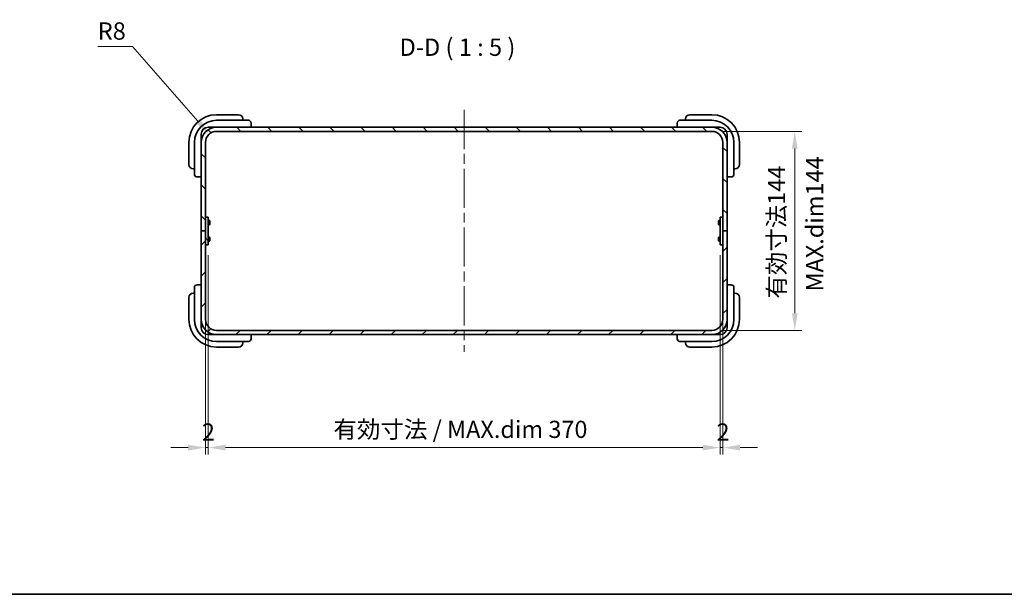
# Model space of a CAD drawing. Units: millimetres. Extents: x 72 to 5175, y 40 to 1445.
# Drawn here: x 2373 to 3085, y 40 to 456 of the extents above; entities that cross this region are included whole.
import ezdxf

# ---------------------------------------------------------------- set-up
doc = ezdxf.new("R2010")
doc.units = ezdxf.units.MM
doc.header["$LTSCALE"] = 5
doc.linetypes.add('CHAIN', pattern=[0.3543, 0.2362, -0.0295, 0.0591, -0.0295])
doc.layers.get('Defpoints').update_dxf_attribs({"lineweight": 25})
for name, color, linetype, lineweight in [('Border (ISO)', 7, 'Continuous', 35), ('Centerline (ISO)', 131, 'Continuous', 18), ('Dimension (ISO)', 7, 'Continuous', 18), ('Hatch (ISO)', 1, 'Continuous', 18), ('Symbol (ISO)', 7, 'Continuous', 18), ('Visible (ISO)', 7, 'Continuous', 35)]:
    doc.layers.add(name, color=color, linetype=linetype, lineweight=lineweight)
doc.styles.add('Note Text (TK)', font='txt')
doc.dimstyles.new('Default - Method 1b (TK)', dxfattribs={"dimscale": 5, "dimtxt": 2.5, "dimasz": 2.5, "dimexe": 1, "dimexo": 1.5, "dimgap": 1, "dimtad": 1, "dimtoh": 1, "dimrnd": 1e-08, "dimdsep": 46, "dimtxsty": 'Note Text (TK)', "dimcen": 0.09, "dimdle": 5, "dimclrd": 100, "dimclre": 100, "dimclrt": 7, "dimadec": 1, "dimazin": 1, "dimtfac": 1, "dimtmove": 0, "dimatfit": 3, "dimfxl": 1, "dimtolj": 1, "dimlwd": -1, "dimlwe": -1, "dimarcsym": 0})

# ---------------------------------------------------------------- blocks, each defined once
blk = doc.blocks.new('図面枠 tk図枠')
at = {"layer": 'Border (ISO)'}
blk.add_line((14.5, 8), (405.5, 8), dxfattribs=at)
blk = doc.blocks.new('*D74')
at = {"layer": 'Defpoints', "color": 0}
for p in [(2507.53, 292.79), (2509.53, 292.79), (2509.53, 146.09)]:
    blk.add_point(p, dxfattribs=at)
at = {"layer": 'Dimension (ISO)', "color": 100}
for p, q in [((2507.53, 285.29), (2507.53, 141.09)), ((2509.53, 285.29), (2509.53, 141.09)), ((2495.03, 146.09), (2482.53, 146.09)), ((2507.53, 146.09), (2509.53, 146.09)), ((2522.03, 146.09), (2534.53, 146.09))]:
    blk.add_line(p, q, dxfattribs=at)
for points in [[(2495.03, 148.17), (2495.03, 144), (2507.53, 146.09)], [(2522.03, 148.17), (2522.03, 144), (2509.53, 146.09)]]:
    blk.add_solid(points, dxfattribs=at)
at = {"layer": 'Dimension (ISO)', "color": 7, "insert": (2504.91, 157.34), "char_height": 12.5, "attachment_point": 4, "style": 'Note Text (TK)'}
blk.add_mtext('\\A1;2', dxfattribs=at)
blk = doc.blocks.new('*D75')
at = {"layer": 'Defpoints', "color": 0}
for p in [(2509.53, 292.79), (2879.53, 292.79), (2879.53, 146.09)]:
    blk.add_point(p, dxfattribs=at)
at = {"layer": 'Dimension (ISO)', "color": 100}
for p, q in [((2509.53, 285.29), (2509.53, 141.09)), ((2879.53, 285.29), (2879.53, 141.09)), ((2522.03, 146.09), (2867.03, 146.09))]:
    blk.add_line(p, q, dxfattribs=at)
for points in [[(2522.03, 148.17), (2522.03, 144), (2509.53, 146.09)], [(2867.03, 148.17), (2867.03, 144), (2879.53, 146.09)]]:
    blk.add_solid(points, dxfattribs=at)
at = {"layer": 'Dimension (ISO)', "color": 7, "insert": (2600.06, 159.28), "char_height": 12.5, "attachment_point": 4, "style": 'Note Text (TK)'}
blk.add_mtext('\\A1;\\fＭＳ Ｐゴシック|b0|i0;\\H12.4365;有効寸法 / MAX.dim 370', dxfattribs=at)
blk = doc.blocks.new('*D76')
at = {"layer": 'Defpoints', "color": 0}
for p in [(2879.53, 292.79), (2881.53, 292.79), (2881.53, 146.09)]:
    blk.add_point(p, dxfattribs=at)
at = {"layer": 'Dimension (ISO)', "color": 100}
for p, q in [((2879.53, 285.29), (2879.53, 141.09)), ((2881.53, 285.29), (2881.53, 141.09)), ((2867.03, 146.09), (2854.53, 146.09)), ((2879.53, 146.09), (2881.53, 146.09)), ((2894.03, 146.09), (2906.53, 146.09))]:
    blk.add_line(p, q, dxfattribs=at)
for points in [[(2867.03, 148.17), (2867.03, 144), (2879.53, 146.09)], [(2894.03, 148.17), (2894.03, 144), (2881.53, 146.09)]]:
    blk.add_solid(points, dxfattribs=at)
at = {"layer": 'Dimension (ISO)', "color": 7, "insert": (2876.91, 157.34), "char_height": 12.5, "attachment_point": 4, "style": 'Note Text (TK)'}
blk.add_mtext('\\A1;2', dxfattribs=at)
blk = doc.blocks.new('*D77')
at = {"layer": 'Defpoints', "color": 0}
for p in [(2873.53, 374.79), (2873.53, 230.79), (2933.53, 230.79)]:
    blk.add_point(p, dxfattribs=at)
at = {"layer": 'Dimension (ISO)', "color": 100}
for p, q in [((2881.03, 374.79), (2938.53, 374.79)), ((2933.53, 362.29), (2933.53, 243.29)), ((2881.03, 230.79), (2938.53, 230.79))]:
    blk.add_line(p, q, dxfattribs=at)
for points in [[(2931.45, 362.29), (2935.62, 362.29), (2933.53, 374.79)], [(2931.45, 243.29), (2935.62, 243.29), (2933.53, 230.79)]]:
    blk.add_solid(points, dxfattribs=at)
at = {"layer": 'Dimension (ISO)', "color": 7, "insert": (2920.34, 253.82), "char_height": 12.5, "attachment_point": 4, "rotation": 90, "style": 'Note Text (TK)'}
blk.add_mtext('\\A1;\\fＭＳ Ｐゴシック|b0|i0;\\H12.4365;有効寸法144', dxfattribs=at)
blk = doc.blocks.new('*D80')
at = {"layer": 'Defpoints', "color": 0}
for p in [(2510.26, 372.81), (2515.53, 366.79)]:
    blk.add_point(p, dxfattribs=at)
at = {"layer": 'Dimension (ISO)', "color": 100}
for p, q in [((2429.66, 436.08), (2454.9, 436.08)), ((2454.9, 436.08), (2502.03, 382.21))]:
    blk.add_line(p, q, dxfattribs=at)
blk.add_solid([(2503.6, 383.58), (2500.47, 380.84), (2510.26, 372.81)], dxfattribs=at)
at = {"layer": 'Dimension (ISO)', "color": 7, "insert": (2429.66, 447.33), "char_height": 12.5, "attachment_point": 4, "style": 'Note Text (TK)'}
blk.add_mtext('\\A1;R8', dxfattribs=at)

msp = doc.modelspace()

# ---------------------------------------------------------------- hatches: boundary and pattern name
at = {"layer": 'Hatch (ISO)'}
h = msp.add_hatch(dxfattribs=at)
h.set_pattern_fill('ANSI31', color=256, scale=127, angle=90.0002105, style=0)
h.set_pattern_definition([(135.0002, (1965, -6e-14), (-11.22528, -11.22536), [])])
edge = h.paths.add_edge_path()
edge.add_ellipse((2515.5325, 366.7853), major_axis=(0, 11), ratio=1, start_angle=0, end_angle=90)
edge.add_line((2504.5325, 366.7853), (2504.5325, 302.7853))
edge.add_line((2504.5325, 302.7853), (2507.5325, 302.7853))
edge.add_line((2507.5325, 302.7853), (2507.5325, 312.7853))
edge.add_line((2507.5325, 312.7853), (2507.5325, 366.7853))
edge.add_ellipse((2515.5325, 366.7853), major_axis=(-8, 0), ratio=1, start_angle=270, end_angle=360, ccw=False)
edge.add_line((2515.5325, 374.7853), (2873.5325, 374.7853))
edge.add_ellipse((2873.5325, 366.7853), major_axis=(0, 8), ratio=1, start_angle=270, end_angle=360, ccw=False)
edge.add_line((2881.5325, 366.7853), (2881.5325, 312.7853))
edge.add_line((2881.5325, 312.7853), (2881.5325, 302.7853))
edge.add_line((2881.5325, 302.7853), (2884.5325, 302.7853))
edge.add_line((2884.5325, 302.7853), (2884.5325, 366.7853))
edge.add_ellipse((2873.5325, 366.7853), major_axis=(11, 0), ratio=1, start_angle=0, end_angle=90)
edge.add_line((2873.5325, 377.7853), (2515.5325, 377.7853))
h = msp.add_hatch(dxfattribs=at)
h.set_pattern_fill('ANSI31', color=256, scale=127, angle=75.0001754, style=0)
h.set_pattern_definition([(120.0002, (1965, -6e-14), (-13.74813, -7.93754), [])])
h.paths.add_polyline_path([(2509.5325, 312.7853), (2507.5325, 312.7853), (2507.5325, 302.7853), (2507.5325, 292.7853), (2509.5325, 292.7853)])
h = msp.add_hatch(dxfattribs=at)
h.set_pattern_fill('ANSI31', color=256, scale=127, style=0)
h.set_pattern_definition([(45, (1965, -6e-14), (-11.22532, 11.22532), [])])
edge = h.paths.add_edge_path()
edge.add_ellipse((2515.5325, 238.7853), major_axis=(-11, 0), ratio=1, start_angle=0, end_angle=90)
edge.add_line((2515.5325, 227.7853), (2873.5325, 227.7853))
edge.add_ellipse((2873.5325, 238.7853), major_axis=(0, -11), ratio=1, start_angle=0, end_angle=90)
edge.add_line((2884.5325, 238.7853), (2884.5325, 302.7853))
edge.add_line((2884.5325, 302.7853), (2881.5325, 302.7853))
edge.add_line((2881.5325, 302.7853), (2881.5325, 292.7853))
edge.add_line((2881.5325, 292.7853), (2881.5325, 238.7853))
edge.add_ellipse((2873.5325, 238.7853), major_axis=(8, 0), ratio=1, start_angle=270, end_angle=360, ccw=False)
edge.add_line((2873.5325, 230.7853), (2515.5325, 230.7853))
edge.add_ellipse((2515.5325, 238.7853), major_axis=(0, -8), ratio=1, start_angle=270, end_angle=360, ccw=False)
edge.add_line((2507.5325, 238.7853), (2507.5325, 292.7853))
edge.add_line((2507.5325, 292.7853), (2507.5325, 302.7853))
edge.add_line((2507.5325, 302.7853), (2504.5325, 302.7853))
edge.add_line((2504.5325, 302.7853), (2504.5325, 238.7853))

# ---------------------------------------------------------------- linework, layer by layer
at = {"layer": 'Centerline (ISO)', "linetype": 'CHAIN', "ltscale": 23.990969}
msp.add_line((2694.5325, 390.2853), (2694.5325, 215.2853), dxfattribs=at)
at = {"layer": 'Visible (ISO)'}
for p, q in [((2531.5325, 386.7853), (2515.5325, 386.7853)), ((2873.5325, 386.7853), (2857.5325, 386.7853)), ((2509.5325, 377.7853), (2515.5325, 377.7853)), ((2512.9811, 377.4853), (2512.5666, 377.4853)), ((2531.5325, 382.7853), (2515.5325, 382.7853)), ((2873.5325, 377.7853), (2515.5325, 377.7853)), ((2531.5325, 382.7853), (2538.5325, 382.7853)), ((2534.5325, 382.7853), (2534.5325, 383.7853)), ((2540.3075, 377.7948), (2540.3075, 377.7853)), ((2540.5325, 378.0853), (2540.5325, 380.7853)), ((2848.5325, 380.7853), (2848.5325, 378.0853)), ((2848.7576, 377.7853), (2848.7576, 377.7948)), ((2850.5325, 382.7853), (2857.5325, 382.7853)), ((2854.5325, 383.7853), (2854.5325, 382.7853)), ((2873.5325, 382.7853), (2857.5325, 382.7853)), ((2873.5325, 377.7853), (2879.5325, 377.7853)), ((2876.4985, 377.4853), (2876.084, 377.4853)), ((2504.5325, 366.7853), (2504.5325, 372.7853)), ((2515.5325, 374.7853), (2873.5325, 374.7853)), ((2884.5325, 372.7853), (2884.5325, 366.7853)), ((2495.5325, 366.7853), (2495.5325, 350.7853)), ((2499.5325, 366.7853), (2499.5325, 350.7853)), ((2504.5325, 366.7853), (2504.5325, 302.7853)), ((2504.8325, 369.7512), (2504.8325, 369.3368)), ((2507.5325, 302.7853), (2507.5325, 366.7853)), ((2881.5325, 366.7853), (2881.5325, 302.7853)), ((2884.2325, 369.3368), (2884.2325, 369.7512)), ((2884.5325, 302.7853), (2884.5325, 366.7853)), ((2889.5325, 350.7853), (2889.5325, 366.7853)), ((2893.5325, 350.7853), (2893.5325, 366.7853)), ((2499.5325, 343.7853), (2499.5325, 350.7853)), ((2889.5325, 350.7853), (2889.5325, 343.7853)), ((2498.5325, 347.7853), (2499.5325, 347.7853)), ((2501.5325, 341.7853), (2504.2325, 341.7853)), ((2504.5325, 342.0104), (2504.523, 342.0104)), ((2884.5421, 342.0104), (2884.5325, 342.0104)), ((2884.8325, 341.7853), (2887.5325, 341.7853)), ((2889.5325, 347.7853), (2890.5325, 347.7853)), ((2509.5325, 312.7853), (2507.5325, 312.7853)), ((2507.5325, 312.7853), (2507.5325, 292.7853)), ((2509.5325, 292.7853), (2509.5325, 312.7853)), ((2509.5325, 310.2853), (2510.366, 310.2853)), ((2509.5325, 307.2853), (2510.366, 307.2853)), ((2510.366, 307.2853), (2510.366, 310.2853)), ((2510.6725, 309.9788), (2510.366, 310.2853)), ((2510.6725, 307.5918), (2510.366, 307.2853)), ((2510.6725, 307.5918), (2510.6725, 309.9788)), ((2878.3925, 309.9788), (2878.699, 310.2853)), ((2878.3925, 309.9788), (2878.3925, 307.5918)), ((2878.3925, 307.5918), (2878.699, 307.2853)), ((2878.699, 310.2853), (2878.699, 307.2853)), ((2879.5325, 310.2853), (2878.699, 310.2853)), ((2879.5325, 307.2853), (2878.699, 307.2853)), ((2881.5325, 312.7853), (2879.5325, 312.7853)), ((2879.5325, 312.7853), (2879.5325, 292.7853)), ((2881.5325, 292.7853), (2881.5325, 312.7853)), ((2507.5325, 302.7853), (2504.5325, 302.7853)), ((2504.5325, 302.7853), (2504.5325, 238.7853)), ((2504.5325, 302.7853), (2507.5325, 302.7853)), ((2507.5325, 238.7853), (2507.5325, 302.7853)), ((2884.5325, 302.7853), (2881.5325, 302.7853)), ((2881.5325, 302.7853), (2881.5325, 238.7853)), ((2881.5325, 302.7853), (2884.5325, 302.7853)), ((2884.5325, 238.7853), (2884.5325, 302.7853)), ((2507.5325, 292.7853), (2509.5325, 292.7853)), ((2509.5325, 298.2853), (2510.366, 298.2853)), ((2509.5325, 295.2853), (2510.366, 295.2853)), ((2510.366, 295.2853), (2510.366, 298.2853)), ((2510.6725, 297.9788), (2510.366, 298.2853)), ((2510.6725, 295.5918), (2510.366, 295.2853)), ((2510.6725, 295.5918), (2510.6725, 297.9788)), ((2878.3925, 297.9788), (2878.699, 298.2853)), ((2878.3925, 297.9788), (2878.3925, 295.5918)), ((2878.3925, 295.5918), (2878.699, 295.2853)), ((2878.699, 298.2853), (2878.699, 295.2853)), ((2879.5325, 298.2853), (2878.699, 298.2853)), ((2879.5325, 295.2853), (2878.699, 295.2853)), ((2879.5325, 292.7853), (2881.5325, 292.7853)), ((2504.2325, 263.7853), (2501.5325, 263.7853)), ((2504.523, 263.5603), (2504.5325, 263.5603)), ((2884.5325, 263.5603), (2884.5421, 263.5603)), ((2887.5325, 263.7853), (2884.8325, 263.7853)), ((2499.5325, 257.7853), (2498.5325, 257.7853)), ((2499.5325, 254.7853), (2499.5325, 261.7853)), ((2889.5325, 261.7853), (2889.5325, 254.7853)), ((2890.5325, 257.7853), (2889.5325, 257.7853)), ((2495.5325, 254.7853), (2495.5325, 238.7853)), ((2499.5325, 254.7853), (2499.5325, 238.7853)), ((2889.5325, 238.7853), (2889.5325, 254.7853)), ((2893.5325, 238.7853), (2893.5325, 254.7853)), ((2504.5325, 232.7853), (2504.5325, 238.7853)), ((2504.8325, 236.2339), (2504.8325, 235.8194)), ((2884.2325, 235.8194), (2884.2325, 236.2339)), ((2884.5325, 238.7853), (2884.5325, 232.7853)), ((2515.5325, 227.7853), (2509.5325, 227.7853)), ((2512.5666, 228.0853), (2512.9811, 228.0853)), ((2873.5325, 230.7853), (2515.5325, 230.7853)), ((2515.5325, 227.7853), (2873.5325, 227.7853)), ((2540.3075, 227.7853), (2540.3075, 227.7758)), ((2848.7576, 227.7758), (2848.7576, 227.7853)), ((2879.5325, 227.7853), (2873.5325, 227.7853)), ((2876.084, 228.0853), (2876.4985, 228.0853)), ((2515.5325, 222.7853), (2531.5325, 222.7853)), ((2538.5325, 222.7853), (2531.5325, 222.7853)), ((2534.5325, 221.7853), (2534.5325, 222.7853)), ((2540.5325, 224.7853), (2540.5325, 227.4853)), ((2848.5325, 227.4853), (2848.5325, 224.7853)), ((2857.5325, 222.7853), (2850.5325, 222.7853)), ((2854.5325, 222.7853), (2854.5325, 221.7853)), ((2857.5325, 222.7853), (2873.5325, 222.7853)), ((2515.5325, 218.7853), (2531.5325, 218.7853)), ((2857.5325, 218.7853), (2873.5325, 218.7853))]:
    msp.add_line(p, q, dxfattribs=at)
for centre, radius, start, end in [((2515.5325, 366.7853), 20, 90, 180), ((2531.5325, 383.7853), 3, 0, 90), ((2857.5325, 383.7853), 3, 90, 180), ((2873.5325, 366.7853), 20, 0, 90), ((2515.5325, 366.7853), 16, 90, 180), ((2515.5325, 366.7853), 11, 90, 180), ((2509.5325, 372.7853), 5, 90, 180), ((2538.5325, 380.7853), 2, 0, 90), ((2540.2325, 378.0853), 0.3, 270, 0), ((2850.5325, 380.7853), 2, 90, 180), ((2848.8325, 378.0853), 0.3, 180, 270), ((2873.5325, 366.7853), 16, 0, 90), ((2873.5325, 366.7853), 11, 0, 90), ((2879.5325, 372.7853), 5, 0, 90), ((2515.5325, 366.7853), 8, 90, 180), ((2873.5325, 366.7853), 8, 0, 90), ((2498.5325, 350.7853), 3, 180, 270), ((2890.5325, 350.7853), 3, 270, 0), ((2501.5325, 343.7853), 2, 180, 270), ((2504.2325, 342.0853), 0.3, 270, 0), ((2884.8325, 342.0853), 0.3, 180, 270), ((2887.5325, 343.7853), 2, 270, 0), ((2501.5325, 261.7853), 2, 90, 180), ((2504.2325, 263.4853), 0.3, 0, 90), ((2884.8325, 263.4853), 0.3, 90, 180), ((2887.5325, 261.7853), 2, 0, 90), ((2498.5325, 254.7853), 3, 90, 180), ((2890.5325, 254.7853), 3, 0, 90), ((2515.5325, 238.7853), 20, 180, 270), ((2515.5325, 238.7853), 16, 180, 270), ((2515.5325, 238.7853), 11, 180, 270), ((2515.5325, 238.7853), 8, 180, 270), ((2873.5325, 238.7853), 11, 270, 0), ((2873.5325, 238.7853), 8, 270, 0), ((2873.5325, 238.7853), 16, 270, 0), ((2873.5325, 238.7853), 20, 270, 0), ((2509.5325, 232.7853), 5, 180, 270), ((2540.2325, 227.4853), 0.3, 0, 90), ((2848.8325, 227.4853), 0.3, 90, 180), ((2879.5325, 232.7853), 5, 270, 0), ((2531.5325, 221.7853), 3, 270, 0), ((2538.5325, 224.7853), 2, 270, 0), ((2850.5325, 224.7853), 2, 180, 270), ((2857.5325, 221.7853), 3, 180, 270)]:
    msp.add_arc(centre, radius, start, end, dxfattribs=at)
for centre, major_axis, start_param, end_param in [((2514.4748, 379.3705), (2.7941, -2.3918), 4.53674436, 4.65152736), ((2874.5903, 379.3705), (2.7941, 2.3918), 4.7732506, 4.8880336), ((2502.9474, 367.8431), (-2.3918, 2.7941), 4.7732506, 4.8880336), ((2886.1177, 367.8431), (-2.3918, -2.7941), 4.53674436, 4.65152736), ((2502.9474, 237.7276), (2.3918, 2.7941), 4.53674436, 4.65152736), ((2886.1177, 237.7276), (2.3918, -2.7941), 4.7732506, 4.8880336), ((2514.4748, 226.2002), (-2.7941, -2.3918), 4.7732506, 4.8880336), ((2874.5903, 226.2002), (-2.7941, 2.3918), 4.53674436, 4.65152736)]:
    msp.add_ellipse(centre, major_axis=major_axis, ratio=0.72811243, start_param=start_param, end_param=end_param, dxfattribs=at)

# ---------------------------------------------------------------- block references
at = {"xscale": 5, "yscale": 5, "zscale": 5}
msp.add_blockref('図面枠 tk図枠', (1965, 0), dxfattribs=at)

# ---------------------------------------------------------------- texts
at = {"layer": 'Symbol (ISO)', "color": 7, "insert": (2647.8662, 425.4637), "char_height": 12.5, "attachment_point": 7, "line_spacing_factor": 0.25, "style": 'Note Text (TK)'}
msp.add_mtext('D-D ( 1 : 5 )', dxfattribs=at)
at = {"layer": 'Symbol (ISO)', "color": 7, "insert": (2947.9054, 258.9796), "char_height": 12.436548, "width": 95.346862, "attachment_point": 4, "rotation": 90, "line_spacing_factor": 1.5, "style": 'Note Text (TK)'}
msp.add_mtext('{\\fＭＳ Ｐゴシック|b0|i0;\\H12.4365;MAX.dim144}', dxfattribs=at)

# ---------------------------------------------------------------- dimensions: what is measured, and where the dimension line sits
at = {"layer": 'Dimension (ISO)', "color": 100}
dim = msp.add_radius_dim(center=(2515.5325, 366.7853), mpoint=(2510.2644, 372.8059), dimstyle='Default - Method 1b (TK)', override={"dimgap": 1, "dimtih": 1, "dimdec": 2, "dimlfac": 1, "dimcen": 0, "dimtol": 0, "dimlim": 0, "dimtp": 0, "dimtm": 0, "dimtdec": 2, "dimtofl": 0}, dxfattribs=at)
dim.commit()
dim.dimension.update_dxf_attribs({"geometry": '*D80', "text_midpoint": (2438.7175, 436.0817), "dimtype": 164})
for base, p1, p2, angle, text, picture, middle in [((2933.5325, 230.7853), (2873.5325, 374.7853), (2873.5325, 230.7853), 90, '\\fＭＳ Ｐゴシック|b0|i0;\\H12.4365;有効寸法<>', '*D77', (2933.5325, 302.7853)), ((2879.5325, 146.0874), (2509.5325, 292.7853), (2879.5325, 292.7853), 180, '\\fＭＳ Ｐゴシック|b0|i0;\\H12.4365;有効寸法 / MAX.dim <>', '*D75', (2694.5325, 146.0874))]:
    dim = msp.add_linear_dim(base=base, p1=p1, p2=p2, angle=angle, text=text, dimstyle='Default - Method 1b (TK)', override={"dimgap": 1, "dimtoh": 0, "dimdec": 2, "dimtol": 0, "dimlim": 0, "dimtp": 0, "dimtm": 0, "dimtdec": 2, "dimtofl": 0, "dimatfit": 1}, dxfattribs=at)
    dim.commit()
    dim.dimension.update_dxf_attribs({"geometry": picture, "text_midpoint": middle, "dimtype": 160})
for base, p1, p2, picture, middle in [((2509.5325, 146.0874), (2507.5325, 292.7853), (2509.5325, 292.7853), '*D74', (2508.5325, 146.0874)), ((2881.5325, 146.0874), (2879.5325, 292.7853), (2881.5325, 292.7853), '*D76', (2880.5325, 146.0874))]:
    dim = msp.add_linear_dim(base=base, p1=p1, p2=p2, angle=180, dimstyle='Default - Method 1b (TK)', override={"dimgap": 1, "dimtoh": 0, "dimdec": 2, "dimtol": 0, "dimlim": 0, "dimtp": 0, "dimtm": 0, "dimtdec": 2, "dimtofl": 1, "dimatfit": 1}, dxfattribs=at)
    dim.commit()
    dim.dimension.update_dxf_attribs({"geometry": picture, "text_midpoint": middle, "dimtype": 160})

doc.saveas('drawing.dxf')
